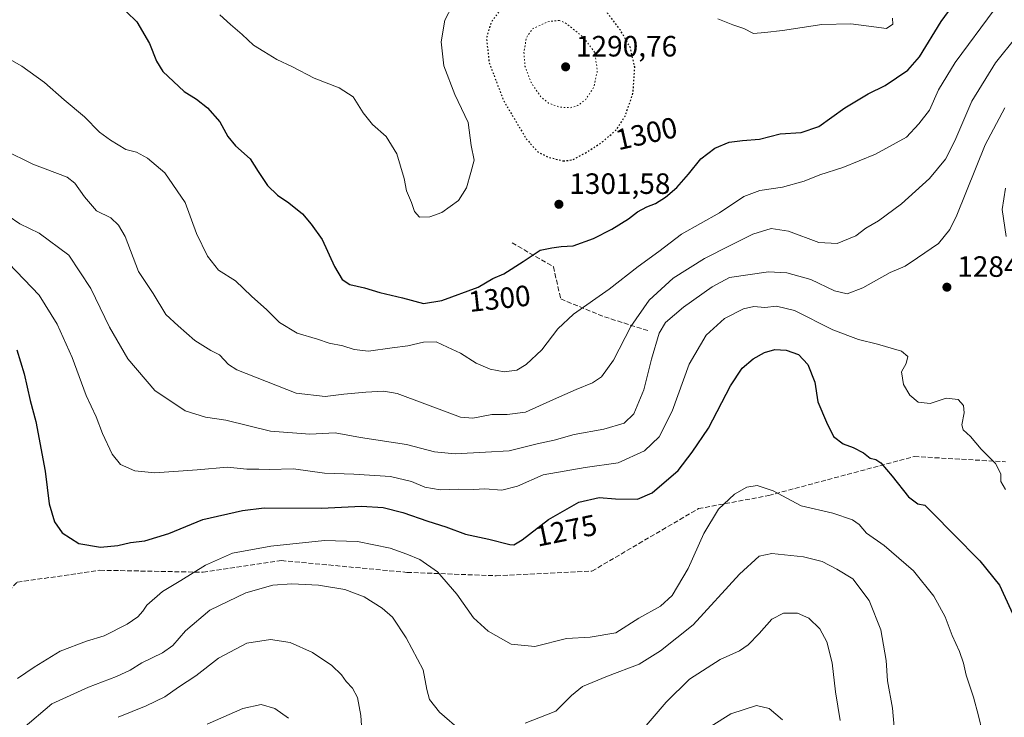
# Model space of a CAD drawing. Units: metres. Extents: x 577106 to 579840, y 4758928 to 4761284.
# Drawn here: x 579075 to 579410, y 4760245 to 4760483 of the extents above; entities that cross this region are included whole.
import ezdxf
from ezdxf.enums import TextEntityAlignment as Align

# ---------------------------------------------------------------- set-up
doc = ezdxf.new("R2010")
doc.units = ezdxf.units.M
doc.header["$MEASUREMENT"] = 0
doc.linetypes.add('DGN Style 3', pattern=[2.307223458686699, 1.648016756204785, -0.6592067024819142])
doc.linetypes.add('DGN Style 5', pattern=[1.1536117293433497, 0.4944050268614355, -0.6592067024819142])
for name, color, linetype, lineweight in [('Curva de nivel maestra', 30, 'Continuous', 30), ('Curva de nivel maestra depresión', 30, 'DGN Style 5', 30), ('Curva de nivel normal', 30, 'Continuous', 0), ('Curva de nivel normal depresión', 30, 'DGN Style 5', 0), ('Muro lineal', 1, 'DGN Style 3', 13), ('Punto de cota en terreno', 7, 'Continuous', 0), ('Rótulo de curva de nivel directora', 7, 'Continuous', 0), ('Rótulo de punto de cota en terreno', 7, 'Continuous', 0), ('Senda', 7, 'DGN Style 3', 0)]:
    doc.layers.add(name, color=color, linetype=linetype, lineweight=lineweight)
doc.styles.add('Style-Arial', font='txt')

# ---------------------------------------------------------------- blocks, each defined once
blk = doc.blocks.new('5PATER')
at = {"layer": 'Punto de cota en terreno', "linetype": 'Continuous', "lineweight": 0}
h = blk.add_hatch(color=51, dxfattribs=at)
edge = h.paths.add_edge_path()
edge.add_ellipse((0, 0), major_axis=(-0.1095731443231308, -0.1110710700762829), ratio=0.9994222409660322, start_angle=0, end_angle=360)

msp = doc.modelspace()

# ---------------------------------------------------------------- linework, layer by layer
at = {"layer": 'Curva de nivel maestra', "color": 30, "linetype": 'Continuous', "lineweight": 30, "flags": 128}
for points, elevation in [([(579111.4199999999, 4760485.7601), (579114.9699999997, 4760482.3101), (579119.2999999998, 4760474.9801), (579121.6600000003, 4760468.920100001), (579123.7800000003, 4760465.450099999), (579131.0599999996, 4760458.600099999), (579135.25, 4760456.040100001), (579139.0800000001, 4760453.040100001), (579143.2100000001, 4760448.210100001), (579145.9400000004, 4760443.280099999), (579148.5999999996, 4760440.030099999), (579153.5599999996, 4760435.700099999), (579156.3300000001, 4760431.3201), (579159.4900000002, 4760426.5601), (579162.9000000004, 4760423.2501), (579166.7599999999, 4760420.700099999), (579171.4199999999, 4760416.9001), (579174.3899999997, 4760413.4001), (579178.1100000005, 4760408.210100001), (579182.29, 4760398.9801), (579184.8399999999, 4760394.4901), (579187.5300000003, 4760392.840100001), (579192.5300000003, 4760391.700099999), (579197.6799999997, 4760390.1601), (579205.4699999997, 4760388.280099999), (579212.5899999999, 4760386.370100001), (579218.8499999996, 4760387.390100001), (579231.1900000004, 4760391.940099999), (579236.2100000001, 4760394.860099999), (579239.9199999999, 4760396.460100001), (579246.5, 4760400.620100001), (579252.29, 4760404.5001), (579256.29, 4760405.300100001), (579259.5, 4760405.800100001), (579263.6200000001, 4760405.9801), (579270.4900000002, 4760408.460100001), (579276.7800000003, 4760411.700099999), (579282.4299999997, 4760415.210100001), (579285.4199999999, 4760417.550100001), (579288.6600000003, 4760419.340100001), (579291.5800000001, 4760420.4101), (579294.9600000001, 4760422.5601), (579298.8600000005, 4760425.890100001), (579302.8600000005, 4760430.4101), (579307.0199999996, 4760435.6801), (579311.8399999999, 4760439.300100001), (579316.6900000004, 4760441.300100001), (579321.1900000004, 4760441.960100001), (579327.0499999998, 4760442.380100001), (579334.0999999996, 4760444.1601), (579341.1699999999, 4760444.600099999), (579347.2000000002, 4760446.6801), (579356.04, 4760453.030099999), (579364.0899999999, 4760457.840100001), (579369.8600000005, 4760460.600099999), (579377.5300000003, 4760465.870100001), (579381.5300000003, 4760470.420100001), (579388.8600000005, 4760482.440099999), (579402.4199999999, 4760500.950099999)], 1300), ([(579074.0800000001, 4760370.5801), (579076.6399999997, 4760362.380100001), (579078.6799999997, 4760353.270099999), (579080.5800000001, 4760346.1501), (579083.7000000002, 4760329.1801), (579085.0499999998, 4760318.050100001), (579086.9000000004, 4760312.0001), (579089.54, 4760308.200099999), (579095.1900000004, 4760304.610099999), (579102.5300000003, 4760303.280099999), (579108.5300000003, 4760303.840100001), (579112.8600000005, 4760304.880100001), (579117.7000000002, 4760305.4801), (579125.8700000001, 4760308.0101), (579137.4100000003, 4760312.790100001), (579150.9199999999, 4760315.8301), (579158.3799999999, 4760316.700099999), (579177.9100000003, 4760316.620100001), (579191.5300000003, 4760317.2601), (579198.8700000001, 4760316.880100001), (579205.5700000003, 4760315.1501), (579214.0499999998, 4760312.1601), (579220.1900000004, 4760310.2301), (579226.8700000001, 4760307.700099999), (579234.8399999999, 4760306.100099999), (579241.9400000004, 4760304.2501), (579243.3499999996, 4760304.1501), (579246.2100000001, 4760305.770099999), (579255.1100000005, 4760312.7501), (579265.5199999996, 4760318.630100001), (579272.4699999997, 4760320.210100001), (579277.9600000001, 4760319.800100001), (579285.5, 4760319.640100001), (579290.5099999999, 4760321.8201), (579299.3300000001, 4760329.460100001), (579304.1200000001, 4760335.690099999), (579309.7000000002, 4760343.9101), (579317.1500000004, 4760358.290100001), (579321.0899999999, 4760364.290100001), (579324.8600000005, 4760367.4801), (579328.7400000002, 4760369.710100001), (579332.25, 4760370.6601), (579336.1399999997, 4760370.4901), (579340.2699999996, 4760368.950099999), (579343.4400000004, 4760365.550100001), (579345.8200000003, 4760359.540100001), (579346.9199999999, 4760352.8201), (579349.79, 4760345.960100001), (579352.2400000002, 4760341.050100001), (579355.5199999996, 4760338.530099999), (579358.9600000001, 4760337.3301), (579362.4299999997, 4760335.5101), (579364.7100000001, 4760333.700099999), (579366.6699999999, 4760333.170100001), (579368.3799999999, 4760332.020099999), (579372.2199999997, 4760327.5601), (579377.7400000002, 4760320.470100001), (579380.9000000004, 4760318.110099999), (579383.2800000003, 4760317.6801), (579386.0899999999, 4760314.940099999), (579393.0599999996, 4760307.7401), (579402.1200000001, 4760298.710100001), (579408.7999999998, 4760290.4301), (579414.5599999996, 4760277.7501)], 1275)]:
    msp.add_lwpolyline(points, dxfattribs=dict(at, elevation=elevation))
at = {"layer": 'Curva de nivel maestra depresión', "color": 30, "linetype": 'DGN Style 5', "lineweight": 30, "elevation": 1300, "flags": 128}
msp.add_lwpolyline([(579260.1900000004, 4760434.920100001), (579263.3399999999, 4760435.3301), (579267.9400000004, 4760437.780099999), (579273.6799999997, 4760441.540100001), (579278.2599999999, 4760445.540100001), (579281.25, 4760450.210100001), (579283.9199999999, 4760457.870100001), (579284.5599999996, 4760466.870100001), (579283, 4760473.640100001), (579279.3499999996, 4760479.950099999), (579275.29, 4760485.3101), (579267.5300000003, 4760498.840100001), (579265.1299999999, 4760505.140100001), (579263.9800000004, 4760508.4801), (579264.9400000004, 4760513.020099999), (579269.7400000002, 4760522.950099999), (579272.8099999996, 4760531.9101), (579273.0899999999, 4760539.940099999), (579271.4199999999, 4760546.3101), (579268.4299999997, 4760551.540100001), (579265.3300000001, 4760552.800100001), (579263.7000000002, 4760552.5801), (579261.0700000003, 4760550.780099999), (579256.3899999997, 4760545.460100001), (579253.4100000003, 4760540.220100001), (579252.3200000003, 4760536.460100001), (579252.2999999998, 4760531.4301), (579253.6399999997, 4760525.140100001), (579256.9199999999, 4760517.600099999), (579259.04, 4760513.1501), (579259.1900000004, 4760510.630100001), (579255.2400000002, 4760501.5001), (579251.4000000004, 4760496.0601), (579248.3600000005, 4760493.670100001), (579243.9900000002, 4760491.590100001), (579240.2699999996, 4760488.5601), (579235.54, 4760482.0701), (579234.0499999998, 4760476.840100001), (579234.8899999997, 4760468.5801), (579239.8700000001, 4760455.450099999), (579247.6399999997, 4760442.4001), (579251.4900000002, 4760438.040100001), (579255.2699999996, 4760436.1801), (579260.1900000004, 4760434.920100001)], dxfattribs=at)
at = {"layer": 'Curva de nivel normal', "color": 30, "linetype": 'Continuous', "lineweight": 0, "flags": 128}
for points, elevation in [([(579143.1900000004, 4760484.680000001), (579146.8600000005, 4760481.430000001), (579150.8600000005, 4760478.07), (579154.7000000002, 4760474.380000001), (579158.1600000003, 4760472.220000001), (579162.5999999996, 4760469.470000001), (579168.0199999996, 4760467.039999999), (579175.3499999996, 4760463.109999999), (579183.9000000004, 4760459.84), (579188.5999999996, 4760456.77), (579191.9900000002, 4760451.369999999), (579195.2599999999, 4760447.359999999), (579199.9199999999, 4760443.300000001), (579203.4800000004, 4760437.310000001), (579205.9900000002, 4760428.9), (579206.79, 4760424.699999999), (579208.54, 4760420.83), (579209.5599999996, 4760417.689999999), (579211.1900000004, 4760415.810000001), (579214.7100000001, 4760415.869999999), (579218.8099999996, 4760417.42), (579224.5599999996, 4760421.42), (579227.2800000003, 4760425.82), (579228.7000000002, 4760430.949999999), (579229.7999999998, 4760435.24), (579228.7800000003, 4760440.180000001), (579227.7800000003, 4760448.02), (579223.2599999999, 4760457.600000001), (579219.5300000003, 4760467.300000001), (579218.6299999999, 4760475.560000001), (579219.8300000001, 4760482.869999999), (579222.4500000002, 4760487.869999999)], 1305), ([(579072.3899999997, 4760469.15), (579075.7999999998, 4760467.24), (579083.54, 4760461.640000001), (579090.2000000002, 4760455.800000001), (579097.1699999999, 4760450), (579102.2999999998, 4760444.76), (579106.0300000003, 4760441.980000001), (579111.2000000002, 4760438.859999999), (579114.8600000005, 4760437.890000001), (579118.54, 4760435.859999999), (579124.5300000003, 4760430.869999999), (579131.4299999997, 4760420.789999999), (579135.2300000004, 4760410.24), (579138.9800000004, 4760402.439999999), (579142.7999999998, 4760397.77), (579148.5899999999, 4760394.100000001), (579154.0199999996, 4760388.880000001), (579159.2100000001, 4760384.220000001), (579163.5199999996, 4760379.859999999), (579169.5800000001, 4760376.26), (579176.4800000004, 4760374.16), (579180.5, 4760372.850000001), (579185.1299999999, 4760371.980000001), (579188.9600000001, 4760370.67), (579193.8600000005, 4760370.16), (579201.8899999997, 4760371.289999999), (579207.2999999998, 4760371.970000001), (579212.5800000001, 4760373.180000001), (579216.9299999997, 4760373.26), (579220.7599999999, 4760371.49), (579225.1600000003, 4760369.380000001), (579230.5700000003, 4760366.01), (579235.25, 4760363.939999999), (579240.0499999998, 4760363.050000001), (579244.4000000004, 4760363.609999999), (579247.5300000003, 4760365.52), (579252.8600000005, 4760370.600000001), (579258.3200000003, 4760377.699999999), (579263.6900000004, 4760382.730000001), (579275.8799999999, 4760391.210000001), (579285.7100000001, 4760398.930000001), (579292.7300000004, 4760404.100000001), (579300.4900000002, 4760409.949999999), (579313.4199999999, 4760417.289999999), (579321.7100000001, 4760422.810000001), (579327.1200000001, 4760424.9), (579334.8300000001, 4760425.949999999), (579342.2100000001, 4760428.09), (579347.5300000003, 4760430.24), (579355.4299999997, 4760432.710000001), (579366.4900000002, 4760437.27), (579377.0999999996, 4760443.060000001), (579381.2599999999, 4760447.529999999), (579384.9699999997, 4760452.210000001), (579387.9699999997, 4760459.210000001), (579393.6399999997, 4760468.539999999), (579406.9299999997, 4760486.460000001)], 1295), ([(579312.79, 4760483.390000001), (579317.9400000004, 4760481.289999999), (579321.6399999997, 4760480.02), (579325, 4760478.4), (579328.8600000005, 4760478.74), (579334.8600000005, 4760479.380000001), (579348.3099999996, 4760481.470000001), (579358.0999999996, 4760481.67), (579364.2300000004, 4760480.91), (579370.25, 4760480.02), (579372.4800000004, 4760481.57), (579372.3499999996, 4760483.539999999)], 1305), ([(579069.8799999999, 4760438.640000001), (579079.5300000003, 4760433.800000001), (579091.2699999996, 4760429.449999999), (579093.8700000001, 4760427.34), (579097.1600000003, 4760422.66), (579101.2199999997, 4760417.949999999), (579106.1500000004, 4760415.51), (579108.75, 4760413.09), (579110.9500000002, 4760409.180000001), (579115.5499999998, 4760397.230000001), (579120.5199999996, 4760389.810000001), (579124.8300000001, 4760382.58), (579129.04, 4760378.720000001), (579134.6900000004, 4760373.75), (579140.1600000003, 4760370.350000001), (579143.1200000001, 4760368.84), (579146.2300000004, 4760365.600000001), (579148.9900000002, 4760363.730000001), (579169.2199999997, 4760355.800000001), (579179.1399999997, 4760354.630000001), (579185.4400000004, 4760355.5), (579192.9199999999, 4760356.15), (579199.1100000005, 4760356.529999999), (579203.6699999999, 4760355.699999999), (579221.5599999996, 4760348.970000001), (579225.2400000002, 4760347.67), (579229.4299999997, 4760347.300000001), (579235.8200000003, 4760348.51), (579241.0999999996, 4760348.49), (579247.3600000005, 4760349.369999999), (579256.8600000005, 4760353.65), (579264.54, 4760357.01), (579270.1900000004, 4760359.279999999), (579273.1900000004, 4760361.41), (579277.2599999999, 4760367.060000001), (579283.1600000003, 4760378.529999999), (579289.4199999999, 4760387.449999999), (579297.5700000003, 4760394.980000001), (579308.25, 4760401.720000001), (579317.0899999999, 4760406.07), (579324.7000000002, 4760410.029999999), (579331.0499999998, 4760411.890000001), (579336.8799999999, 4760411), (579347.25, 4760407.180000001), (579353.5300000003, 4760406.810000001), (579359.8600000005, 4760409.42), (579363.1900000004, 4760412.01), (579367.5300000003, 4760414.5), (579375.3899999997, 4760420.33), (579384.9699999997, 4760428.980000001), (579390.3899999997, 4760435.57), (579393.5300000003, 4760441.779999999), (579399.3200000003, 4760455.300000001), (579407.3799999999, 4760468.42), (579414.3600000005, 4760477.01)], 1290), ([(579071.0999999996, 4760416.25), (579075.1600000003, 4760413.5), (579081.6699999999, 4760410.350000001), (579091.7699999996, 4760402.779999999), (579099.2800000003, 4760391.460000001), (579105.6600000003, 4760378.34), (579111.9400000004, 4760367.52), (579121.1399999997, 4760356.76), (579131.3899999997, 4760349.810000001), (579138.2999999998, 4760347.640000001), (579145.2400000002, 4760346.560000001), (579160.4699999997, 4760342.810000001), (579173.9299999997, 4760341.83), (579182.5300000003, 4760342.26), (579191.1900000004, 4760340.640000001), (579206.8499999996, 4760338.279999999), (579216.3600000005, 4760335.850000001), (579223.3399999999, 4760335.109999999), (579233.7300000004, 4760335.75), (579241.7999999998, 4760336.140000001), (579251.2699999996, 4760338.560000001), (579257.1299999999, 4760339.74), (579263.8600000005, 4760341.689999999), (579274, 4760343.57), (579280.9600000001, 4760345.539999999), (579284.2800000003, 4760348.710000001), (579287.6100000005, 4760356.890000001), (579290.2300000004, 4760367.380000001), (579292.8899999997, 4760376.210000001), (579295.0300000003, 4760379.859999999), (579301.1399999997, 4760385.08), (579310.9400000004, 4760392.08), (579316.8600000005, 4760395.27), (579330.1299999999, 4760397.17), (579336.3799999999, 4760396.850000001), (579344.5, 4760394.5), (579352.5700000003, 4760390.65), (579356.8600000005, 4760389.600000001), (579362.1900000004, 4760391.730000001), (579371.5300000003, 4760396.91), (579376.6799999997, 4760399.119999999), (579380.8300000001, 4760401.970000001), (579388.0199999996, 4760406.82), (579391.8899999997, 4760411.539999999), (579394.1900000004, 4760416.42), (579403.8300000001, 4760440.430000001), (579410.5899999999, 4760453)], 1285), ([(579411.0099999999, 4760409.189999999), (579409.7100000001, 4760418.390000001), (579410.8399999999, 4760425.609999999)], 1280), ([(579071.3600000005, 4760400), (579081.75, 4760389.199999999), (579087.8300000001, 4760379.310000001), (579092.8799999999, 4760367.91), (579097.6600000003, 4760355.050000001), (579101.0999999996, 4760347.74), (579103.29, 4760342.09), (579106.5300000003, 4760335.07), (579109.4500000002, 4760331.52), (579114.2300000004, 4760329.369999999), (579121.1399999997, 4760328.710000001), (579135.5300000003, 4760329.680000001), (579145.8700000001, 4760330.57), (579152.4400000004, 4760329.949999999), (579156.5300000003, 4760329.92), (579160.04, 4760329.779999999), (579168.3600000005, 4760330.029999999), (579178.8799999999, 4760328.560000001), (579188.8200000003, 4760328.17), (579201.2999999998, 4760327.350000001), (579208.5199999996, 4760325.680000001), (579213.0199999996, 4760323.74), (579218.2400000002, 4760322.880000001), (579224.5800000001, 4760323.100000001), (579229.6699999999, 4760322.980000001), (579233.5300000003, 4760323.180000001), (579239.2800000003, 4760322.74), (579244.6500000004, 4760324.16), (579253.3300000001, 4760328.01), (579267.6799999997, 4760330.51), (579278.8600000005, 4760332.09), (579287.8600000005, 4760336.100000001), (579292.8700000001, 4760340.939999999), (579297.29, 4760349.699999999), (579303.0300000003, 4760365.630000001), (579308.9000000004, 4760375.58), (579315.1100000005, 4760381.25), (579321.54, 4760384.560000001), (579325.1399999997, 4760385.359999999), (579328.8700000001, 4760385.029999999), (579332.8399999999, 4760385.480000001), (579338.9000000004, 4760383.939999999), (579352.04, 4760377.390000001), (579360.7100000001, 4760374.060000001), (579367.2000000002, 4760372.539999999), (579375.4199999999, 4760370.100000001), (579377.5800000001, 4760368.26), (579376.9400000004, 4760365.949999999), (579375.4400000004, 4760363.119999999), (579376.1200000001, 4760358.800000001), (579378.2599999999, 4760355.100000001), (579381.0800000001, 4760352.77), (579385.1900000004, 4760352.33), (579390.5700000003, 4760354.140000001), (579394.6699999999, 4760353.600000001), (579396.4600000001, 4760351.619999999), (579396.7400000002, 4760349.119999999), (579395.8899999997, 4760345.060000001), (579396.3399999999, 4760343.310000001), (579398.8399999999, 4760341.01), (579402.5599999996, 4760336.680000001), (579407.4199999999, 4760331.84), (579409.1699999999, 4760328.26), (579409.1799999997, 4760325.75), (579410.7999999998, 4760322.99)], 1280), ([(579074.2800000003, 4760258.58), (579080, 4760262.380000001), (579088.9000000004, 4760267.869999999), (579097.8600000005, 4760271.27), (579103.8600000005, 4760273.060000001), (579111.6299999999, 4760277.09), (579115.3399999999, 4760279.560000001), (579117.0599999996, 4760281.539999999), (579118.3600000005, 4760283.539999999), (579123.6699999999, 4760288.27), (579130, 4760291.970000001), (579138.3700000001, 4760297.220000001), (579147.5, 4760301.27), (579160.6100000005, 4760303.699999999), (579178.8399999999, 4760305.539999999), (579190.0599999996, 4760305.300000001), (579201.2199999997, 4760303.01), (579206.8799999999, 4760300.890000001), (579211.3200000003, 4760299.130000001), (579217.3300000001, 4760294.890000001), (579223.9100000003, 4760287.350000001), (579229.6600000003, 4760279.26), (579234.6699999999, 4760274.710000001), (579242.4900000002, 4760270.32), (579250.4699999997, 4760269.49), (579261.3399999999, 4760272.17), (579269.4000000004, 4760272.66), (579278.1299999999, 4760274.16), (579285.9299999997, 4760279.16), (579293.3600000005, 4760283.210000001), (579297.2400000002, 4760286.869999999), (579302.7300000004, 4760296.100000001), (579308.1100000005, 4760307.980000001), (579313.0899999999, 4760316.279999999), (579318.5300000003, 4760321.4), (579322.7000000002, 4760323.75), (579326.2100000001, 4760324.300000001), (579331.7199999997, 4760322.57), (579341.2000000002, 4760317.460000001), (579352, 4760314.890000001), (579358.7300000004, 4760312.67), (579360.9699999997, 4760311.060000001), (579363.4299999997, 4760308.08), (579369.4400000004, 4760303.859999999), (579379.4800000004, 4760295.279999999), (579386.4100000003, 4760286.619999999), (579390.29, 4760279.58), (579392.5999999996, 4760273.230000001), (579395.1500000004, 4760267.800000001), (579396.5199999996, 4760263.76), (579397.4199999999, 4760259.730000001), (579399.9600000001, 4760252.17), (579401.6399999997, 4760245.890000001), (579402.8600000005, 4760240.640000001)], 1270), ([(579247.1900000004, 4760243.390000001), (579257.6200000001, 4760247.390000001), (579263.0300000003, 4760252.75), (579266.7699999996, 4760255.83), (579275.2300000004, 4760259.359999999), (579286.0899999999, 4760263.5), (579293.29, 4760267.960000001), (579304.4400000004, 4760276.9), (579320.1900000004, 4760294.15), (579326.8600000005, 4760300.210000001), (579331.1900000004, 4760301.180000001), (579342.0199999996, 4760300.02), (579348.3600000005, 4760298.41), (579353.3399999999, 4760295.859999999), (579358.7699999996, 4760292.480000001), (579364.3700000001, 4760285.17), (579368.4000000004, 4760275.17), (579370.1600000003, 4760264.74), (579370.6399999997, 4760257.720000001), (579372.3399999999, 4760248.42), (579372.8600000005, 4760241.970000001)], 1265), ([(579076.1399999997, 4760241.480000001), (579086.04, 4760249.930000001), (579098.5, 4760255.65), (579107.9800000004, 4760259.220000001), (579112.6600000003, 4760261.380000001), (579116.7100000001, 4760263.890000001), (579123.6600000003, 4760267.350000001), (579127.1900000004, 4760269.810000001), (579131.5300000003, 4760274.84), (579139.8600000005, 4760281.850000001), (579152.04, 4760287.77), (579161.2699999996, 4760290.350000001), (579167.7100000001, 4760290.869999999), (579176.7800000003, 4760290.350000001), (579185.7599999999, 4760288.939999999), (579192.4100000003, 4760286.42), (579198.54, 4760282.560000001), (579201.9800000004, 4760279.430000001), (579206.7199999997, 4760272.470000001), (579212.4400000004, 4760261.560000001), (579213.7000000002, 4760254.779999999), (579214.6799999997, 4760251.380000001), (579218.0599999996, 4760247.050000001), (579225.6100000005, 4760240.550000001)], 1265), ([(579281.5999999996, 4760234.58), (579295.25, 4760250.539999999), (579303.2300000004, 4760258.300000001), (579313.6699999999, 4760265.029999999), (579320.1799999997, 4760268.050000001), (579323.1399999997, 4760270), (579326.9400000004, 4760273.949999999), (579331.2100000001, 4760278.82), (579335.2000000002, 4760280.82), (579339.9900000002, 4760280.800000001), (579343.7800000003, 4760279.119999999), (579347.5199999996, 4760275.539999999), (579349.9500000002, 4760271.050000001), (579351.7300000004, 4760263.91), (579352.9100000003, 4760254.050000001), (579354.5199999996, 4760244.210000001)], 1260), ([(579108.6200000001, 4760245.34), (579118.1500000004, 4760249.27), (579124.4900000002, 4760252.27), (579129.1900000004, 4760255.560000001), (579135.0800000001, 4760259.529999999), (579142.7300000004, 4760265.449999999), (579152.4100000003, 4760270.640000001), (579160.5300000003, 4760271.9), (579167.2100000001, 4760270.890000001), (579174.79, 4760267.439999999), (579181.3499999996, 4760263.029999999), (579184.7100000001, 4760259.869999999), (579186.25, 4760257.529999999), (579188.4000000004, 4760255.220000001), (579190.1100000005, 4760252.119999999), (579191.2999999998, 4760245.980000001), (579191.7199999997, 4760239.220000001)], 1260), ([(579138.9000000004, 4760242.970000001), (579151.04, 4760248.390000001), (579157.3399999999, 4760249.680000001), (579162, 4760248.34), (579166.5999999996, 4760245.050000001)], 1255), ([(579302.9100000003, 4760237.52), (579317.29, 4760246.529999999), (579326.0599999996, 4760249.42), (579330.2699999996, 4760248.350000001), (579334.8099999996, 4760244.5)], 1255)]:
    msp.add_lwpolyline(points, dxfattribs=dict(at, elevation=elevation))
at = {"layer": 'Curva de nivel normal depresión', "color": 30, "linetype": 'DGN Style 5', "lineweight": 0, "elevation": 1295, "flags": 128}
msp.add_lwpolyline([(579258.8899999997, 4760482.84), (579254.8399999999, 4760482.369999999), (579249.6399999997, 4760479.869999999), (579247.6100000005, 4760476.91), (579246.79, 4760471.869999999), (579247.1600000003, 4760467.220000001), (579249.2300000004, 4760461.680000001), (579252.54, 4760456.800000001), (579255.1900000004, 4760454.630000001), (579258.8600000005, 4760453.300000001), (579262.5599999996, 4760453.060000001), (579265.1500000004, 4760453.779999999), (579267.8799999999, 4760455.92), (579270.5800000001, 4760460.08), (579271.8200000003, 4760465.680000001), (579270.8799999999, 4760471.980000001), (579266.9299999997, 4760477.189999999), (579261.1399999997, 4760481.82), (579258.8899999997, 4760482.84)], dxfattribs=at)
at = {"layer": 'Muro lineal', "color": 1, "linetype": 'DGN Style 3', "lineweight": 13}
msp.add_polyline3d([(579242.7401000002, 4760407.020099999, 1301.882400000002), (579256.8201000001, 4760398.9001, 1299.052200000006), (579259.3201000001, 4760387.9001, 1296.866800000003), (579274.2301000003, 4760381.8101, 1293.621899999998), (579289.6001000004, 4760376.940099999, 1287.676399999997)], dxfattribs=at)
at = {"layer": 'Senda', "color": 7, "linetype": 'DGN Style 3', "lineweight": 0}
msp.add_polyline3d([(578971.7297, 4760276.710899999, 1272.956000000006), (578991.3821, 4760256.228499999, 1272.933399999994), (579038.1564999997, 4760262.632300001, 1273.357699999993), (579050.3186999997, 4760267.081900001, 1273.614600000001), (579074.2451, 4760291.370100001, 1273.4712), (579102.4079, 4760295.460300001, 1274.042000000001), (579137.5475000005, 4760294.788899999, 1269.877900000007), (579164.1951000001, 4760298.7621, 1268.326300000001), (579206.9398999996, 4760294.735900001, 1268.764800000004), (579237.3239000002, 4760293.576900001, 1273.205700000006), (579269.9429000001, 4760295.142700001, 1273.543600000005), (579306.2304999996, 4760316.4539, 1271.717099999994), (579330.1732999999, 4760320.929500001, 1269.907099999997), (579379.7455000002, 4760334.2097, 1277.131699999998), (579410.7808999997, 4760332.4147, 1280.623999999996)], dxfattribs=at)

# ---------------------------------------------------------------- block references
at = {"layer": 'Punto de cota en terreno', "color": 7, "linetype": 'Continuous', "lineweight": 0, "xscale": 10, "yscale": 10, "zscale": 10}
for p in [(579261, 4760467, 1290.759999999995), (579258.7100000001, 4760420.17, 1301.580000000002), (579390.8499999996, 4760391.92, 1284.240000000005)]:
    msp.add_blockref('5PATER', p, dxfattribs=at)

# ---------------------------------------------------------------- texts
at = {"layer": 'Rótulo de curva de nivel directora', "color": 7, "linetype": 'Continuous', "lineweight": 0, "style": 'Style-Arial'}
for s, rotation, p in [('1300', 12.80524946586321, (579288.4900399427, 4760444.288750154)), ('1300', 6.16627133792059, (579238.4848207878, 4760388.065717814)), ('1275', 11.59810735291991, (579261.136982136, 4760308.99955503))]:
    msp.add_text(s, height=7.000000000000002, rotation=rotation, dxfattribs=at).set_placement(p, align=Align.MIDDLE_CENTER)
at = {"layer": 'Rótulo de punto de cota en terreno', "color": 7, "linetype": 'Continuous', "lineweight": 0, "style": 'Style-Arial'}
for s, p in [('1290,76', (579264.5278000003, 4760470.527799999)), ('1301,58', (579262.2378000002, 4760423.697799999)), ('1284,24', (579394.3777999999, 4760395.447799999))]:
    msp.add_text(s, height=7.000000000000002, dxfattribs=at).set_placement(p)

doc.saveas('drawing.dxf')
